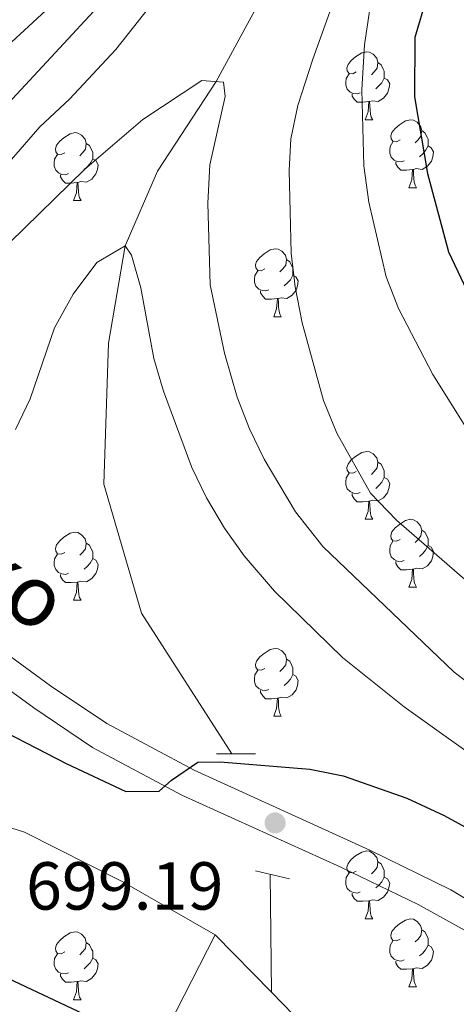
# Model space of a CAD drawing. Extents: x 602692 to 607192, y 766032 to 769070.
# Drawn here: x 604663 to 604728, y 766594 to 766740 of the extents above; entities that cross this region are included whole.
import ezdxf
from ezdxf.enums import TextEntityAlignment as Align

# ---------------------------------------------------------------- set-up
doc = ezdxf.new("R2010")
doc.units = 0
doc.header["$MEASUREMENT"] = 0
doc.linetypes.add('DGN Style 2', pattern=[43.99900000000001, 26.3994, -17.59960000000001])
doc.linetypes.add('DGN Style 3', pattern=[61.59860000000002, 43.99900000000001, -17.59960000000001])
for name, color, linetype in [('Nivel 11', 7, 'Continuous'), ('Nivel 21', 7, 'Continuous'), ('Nivel 36', 7, 'Continuous'), ('Nivel 4', 7, 'Continuous'), ('Nivel 41', 7, 'Continuous'), ('Nivel 44', 7, 'Continuous'), ('Nivel 49', 7, 'Continuous'), ('Nivel 5', 7, 'Continuous'), ('Nivel 61', 7, 'Continuous'), ('Nivel 63', 7, 'Continuous'), ('Nivel 7', 7, 'Continuous')]:
    doc.layers.add(name, color=color, linetype=linetype)
doc.styles.add('Style-arial', font='arial.shx', dxfattribs={"bigfont": 'arialbig.shx'})
doc.styles.add('Style-ariali', font='ariali.shx', dxfattribs={"bigfont": 'arialibig.shx'})

# ---------------------------------------------------------------- blocks, each defined once
blk = doc.blocks.new('5PATER')
at = {"layer": 'Nivel 7', "linetype": 'Continuous', "lineweight": 0}
h = blk.add_hatch(color=19, dxfattribs=at)
edge = h.paths.add_edge_path()
edge.add_ellipse((0, 0), major_axis=(-1.095731442945027, -1.110710700472634), ratio=0.9994222409660316, start_angle=0, end_angle=360)

msp = doc.modelspace()

# ---------------------------------------------------------------- linework, layer by layer
at = {"layer": 'Nivel 11', "color": 142, "linetype": 'DGN Style 3', "lineweight": 13, "extrusion": (0.0006306163657927867, -0.06170829134482448, 0.9980940281868745), "elevation": -46229.41091601651, "flags": 128}
msp.add_lwpolyline([(612502.5311132495, 758987.8826511027), (612502.5311132495, 758970.4304782581)], dxfattribs=at)
at = {"layer": 'Nivel 11', "color": 142, "linetype": 'DGN Style 3', "lineweight": 13, "extrusion": (0.0348671352575272, -0.03565661152254167, 0.9987556702886166), "elevation": -5554.997525734445, "flags": 128}
msp.add_lwpolyline([(968310.8652180652, 125215.0603686501), (968310.8652180652, 125203.1696773749)], dxfattribs=at)
at = {"layer": 'Nivel 11', "color": 142, "linetype": 'DGN Style 3', "lineweight": 13}
for points in [[(604787.9510000001, 766847.578, 720.919), (604766.8740000001, 766824.527, 720), (604743.486, 766803.797, 715.4540000000001), (604726.908, 766787.2390000001, 715), (604709.577, 766762.405, 712.314), (604692.2479999999, 766730.504, 710), (604683.591, 766717.301, 707.52), (604678.8019999999, 766706.263, 705), (604676.3319999999, 766691.9099999999, 703.2230000000001), (604675.6669999999, 766671.077, 701.053), (604681.2110000001, 766652.0460000001, 698.1610000000001), (604694.598, 766631.254, 697.303)], [(604468.9990000001, 766782.1780000001, 706.797), (604474.467, 766772.5430000001, 706.591), (604483.5689999999, 766762.379, 706.591), (604498.983, 766752.041, 706.487), (604523.53, 766736.1699999999, 705.558), (604545.236, 766716.311, 705), (604561.2779999999, 766699.0900000001, 703.14), (604582.203, 766670.1529999999, 701.2810000000001), (604591.081, 766659.952, 700), (604598.8030000001, 766647.2320000001, 698.967), (604603.175, 766641.2139999999, 698.967), (604608.2110000001, 766636.314, 698.967), (604615.102, 766630.2960000001, 698.967), (604629.6810000001, 766626.881, 698.76), (604640.308, 766625.888, 698.76), (604649.071, 766624.413, 698.76), (604663.963, 766619.702, 698.243), (604678.3530000001, 766612.4240000001, 697.975), (604692.125, 766604.5590000001, 696.508)], [(604562.8260000001, 766453.541, 741.724), (604566.314, 766459.2579999999, 740), (604571.585, 766475.1130000001, 735), (604581.818, 766490.504, 730), (604607.459, 766504.4850000001, 725), (604624.656, 766518.4880000001, 720), (604636.6880000001, 766530.524, 715), (604648.257, 766544.871, 710), (604670.5989999999, 766566.8489999999, 705), (604683.088, 766586.8929999999, 700), (604692.125, 766604.5590000001, 696.508)], [(604700.4280000001, 766596.068, 695.915), (604713.26, 766582.95, 695), (604743.159, 766553.1370000001, 693.037), (604770.4990000001, 766524.514, 692.934), (604790.685, 766506.294, 692.107), (604808.94, 766493.685, 691.177), (604817.8640000001, 766487.949, 690.684)]]:
    msp.add_polyline3d(points, dxfattribs=at)
at = {"layer": 'Nivel 21', "color": 1, "linetype": 'DGN Style 2', "lineweight": 0, "flags": 128}
for points, elevation in [([(604692.284, 766631.2450000001), (604698.0789999999, 766631.2679999999)], 698.032), ([(604698.0519999999, 766614.0120000001), (604703.088, 766612.808)], 698.135)]:
    msp.add_lwpolyline(points, dxfattribs=dict(at, elevation=elevation))
at = {"layer": 'Nivel 21', "color": 19, "linetype": 'DGN Style 3', "lineweight": 0}
msp.add_polyline3d([(604731.8030000001, 766608.2650000001, 698.613), (604726.9380000001, 766611.162, 698.544), (604714.9709999999, 766617.0390000001, 698.673), (604689.007, 766628.835, 699.792), (604676.0860000001, 766635.744, 700.446), (604667.797, 766641.311, 701), (604653.6089999999, 766651.646, 702.168), (604628.8470000001, 766668.5120000001, 704.335), (604601.8489999999, 766687.459, 706.094), (604598.0449999999, 766690.358, 706.354), (604590.0830000001, 766697.2890000001, 706.92), (604586.4750000001, 766700.699, 707.575), (604583.459, 766704.064, 708.299), (604577.4890000001, 766712.0320000001, 709.267), (604568.415, 766724.665, 709.5020000000001), (604555.5490000001, 766738.956, 710.018)], dxfattribs=at)
at = {"layer": 'Nivel 21', "color": 19, "linetype": 'Continuous', "lineweight": 0}
msp.add_polyline3d([(604728.939, 766605.213, 698.5980000000001), (604722.084, 766609.0420000001, 698.551), (604710.6769999999, 766614.5190000001, 698.759), (604687.19, 766625.148, 699.792), (604673.966, 766632.219, 700.446), (604665.3119999999, 766638.038, 701.01), (604651.243, 766648.287, 702.168), (604626.5109999999, 766665.1329999999, 704.335), (604599.423, 766684.142, 706.094), (604595.4480000001, 766687.1710000001, 706.354), (604587.2609999999, 766694.2990000001, 706.92), (604580.3300000001, 766701.388, 708.299), (604573.048, 766711.1499999999, 709.3480000000001), (604565.209, 766722.0860000001, 709.5020000000001)], dxfattribs=at)
at = {"layer": 'Nivel 36', "color": 92, "linetype": 'Continuous', "lineweight": 0, "flags": 128}
for points in [[(604712.9610000001, 766731.936), (604712.4310000001, 766731.6710000001), (604711.9010000001, 766731.726), (604711.6359999999, 766732.0959999999), (604711.581, 766732.521), (604711.7409999999, 766733.041), (604712.2209999999, 766733.6359999999), (604712.8559999999, 766734.166), (604713.756, 766734.7509999999), (604714.5009999999, 766734.9110000001), (604714.926, 766734.8559999999), (604715.456, 766734.541), (604715.986, 766733.956), (604716.146, 766733.3160000001), (604716.0360000001, 766732.466), (604715.611, 766731.936), (604715.1910000001, 766731.5109999999)], [(604716.146, 766733.3160000001), (604716.621, 766733.0009999999), (604716.936, 766732.361), (604717.0959999999, 766732.041), (604717.0959999999, 766731.4610000001), (604717.0959999999, 766731.0360000001), (604716.726, 766730.3459999999), (604716.3060000001, 766729.8659999999), (604715.8260000001, 766729.446)], [(604713.5460000001, 766728.8559999999), (604713.121, 766728.696), (604712.5360000001, 766728.756), (604712.061, 766728.966), (604711.6359999999, 766729.3910000001), (604711.4210000001, 766729.976), (604711.4210000001, 766730.396), (604711.476, 766730.9809999999), (604711.9010000001, 766731.6710000001)], [(604717.0959999999, 766731.0360000001), (604717.551, 766730.7860000001), (604717.896, 766730.1710000001), (604717.7860000001, 766729.446), (604717.5760000001, 766728.8060000001), (604716.9909999999, 766728.0660000001), (604716.196, 766727.5860000001), (604715.3459999999, 766727.6910000001), (604714.916, 766727.561)], [(604714.8060000001, 766727.561), (604713.916, 766727.476), (604713.071, 766727.476), (604712.646, 766727.906), (604712.3260000001, 766728.381), (604712.3260000001, 766728.696)], [(604714.2609999999, 766724.8759999999), (604714.696, 766726.0360000001), (604714.8060000001, 766727.561), (604714.916, 766727.561), (604714.9510000001, 766726.976), (604714.986, 766726.291), (604715.0560000001, 766725.676), (604715.1710000001, 766725.2760000001), (604715.3859999999, 766724.8759999999)], [(604714.2609999999, 766724.8759999999), (604715.3859999999, 766724.8759999999)], [(604719.436, 766721.9010000001), (604718.906, 766721.6359999999), (604718.3759999999, 766721.6910000001), (604718.111, 766722.061), (604718.0560000001, 766722.486), (604718.216, 766723.006), (604718.696, 766723.601), (604719.331, 766724.131), (604720.2309999999, 766724.716), (604720.976, 766724.8759999999), (604721.4010000001, 766724.821), (604721.9310000001, 766724.506), (604722.4610000001, 766723.9210000001), (604722.621, 766723.281), (604722.5109999999, 766722.4310000001), (604722.0860000001, 766721.9010000001), (604721.666, 766721.476)], [(604722.621, 766723.281), (604723.0959999999, 766722.966), (604723.4110000001, 766722.3260000001), (604723.571, 766722.006), (604723.571, 766721.426), (604723.571, 766721.0009999999), (604723.2010000001, 766720.311), (604722.781, 766719.831), (604722.301, 766719.4110000001)], [(604669.881, 766719.996), (604669.351, 766719.7309999999), (604668.821, 766719.7860000001), (604668.5560000001, 766720.156), (604668.5009999999, 766720.581), (604668.6610000001, 766721.101), (604669.1410000001, 766721.696), (604669.7760000001, 766722.226), (604670.676, 766722.811), (604671.4210000001, 766722.9709999999), (604671.8459999999, 766722.916), (604672.3759999999, 766722.601), (604672.906, 766722.0160000001), (604673.0660000001, 766721.3759999999), (604672.956, 766720.5260000001), (604672.531, 766719.996), (604672.111, 766719.571)], [(604673.0660000001, 766721.3759999999), (604673.541, 766721.061), (604673.8559999999, 766720.4210000001), (604674.0160000001, 766720.101), (604674.0160000001, 766719.521), (604674.0160000001, 766719.0959999999), (604673.646, 766718.406), (604673.226, 766717.926), (604672.746, 766717.506)], [(604720.021, 766718.821), (604719.5959999999, 766718.6610000001), (604719.0109999999, 766718.7209999999), (604718.5360000001, 766718.9310000001), (604718.111, 766719.3559999999), (604717.896, 766719.9410000001), (604717.896, 766720.361), (604717.9510000001, 766720.946), (604718.3759999999, 766721.6359999999)], [(604723.571, 766721.0009999999), (604724.0260000001, 766720.7509999999), (604724.371, 766720.1359999999), (604724.2609999999, 766719.4110000001), (604724.051, 766718.771), (604723.466, 766718.031), (604722.6710000001, 766717.551), (604721.821, 766717.656), (604721.3910000001, 766717.5260000001)], [(604670.466, 766716.916), (604670.041, 766716.756), (604669.456, 766716.8160000001), (604668.9809999999, 766717.0260000001), (604668.5560000001, 766717.4510000001), (604668.341, 766718.0360000001), (604668.341, 766718.456), (604668.396, 766719.041), (604668.821, 766719.7309999999)], [(604674.0160000001, 766719.0959999999), (604674.4709999999, 766718.8459999999), (604674.8160000001, 766718.2309999999), (604674.706, 766717.506), (604674.496, 766716.8659999999), (604673.9110000001, 766716.1259999999), (604673.1159999999, 766715.646), (604672.2660000001, 766715.7509999999), (604671.8360000001, 766715.621)], [(604721.281, 766717.5260000001), (604720.3910000001, 766717.4410000001), (604719.5460000001, 766717.4410000001), (604719.121, 766717.871), (604718.801, 766718.3459999999), (604718.801, 766718.6610000001)], [(604720.736, 766714.841), (604721.1710000001, 766716.0009999999), (604721.281, 766717.5260000001), (604721.3910000001, 766717.5260000001), (604721.426, 766716.9410000001), (604721.4610000001, 766716.256), (604721.531, 766715.6410000001), (604721.646, 766715.2409999999), (604721.861, 766714.841)], [(604671.726, 766715.621), (604670.8360000001, 766715.5360000001), (604669.9909999999, 766715.5360000001), (604669.5660000001, 766715.966), (604669.246, 766716.4410000001), (604669.246, 766716.756)], [(604671.1810000001, 766712.936), (604671.6159999999, 766714.0959999999), (604671.726, 766715.621), (604671.8360000001, 766715.621), (604671.871, 766715.0360000001), (604671.906, 766714.351), (604671.976, 766713.736), (604672.091, 766713.3360000001), (604672.3060000001, 766712.936)], [(604720.736, 766714.841), (604721.861, 766714.841)], [(604671.1810000001, 766712.936), (604672.3060000001, 766712.936)], [(604699.4580000001, 766702.8530000001), (604698.9280000001, 766702.588), (604698.398, 766702.6429999999), (604698.1329999999, 766703.013), (604698.078, 766703.4380000001), (604698.2380000001, 766703.9580000001), (604698.7180000001, 766704.5530000001), (604699.3530000001, 766705.0830000001), (604700.253, 766705.6680000001), (604700.9979999999, 766705.828), (604701.423, 766705.773), (604701.953, 766705.4580000001), (604702.483, 766704.8729999999), (604702.6429999999, 766704.233), (604702.533, 766703.3829999999), (604702.108, 766702.8530000001), (604701.6880000001, 766702.4280000001)], [(604702.6429999999, 766704.233), (604703.118, 766703.9180000001), (604703.433, 766703.2779999999), (604703.5930000001, 766702.9580000001), (604703.5930000001, 766702.378), (604703.5930000001, 766701.953), (604703.223, 766701.263), (604702.8030000001, 766700.783), (604702.3230000001, 766700.3630000001)], [(604700.0430000001, 766699.773), (604699.618, 766699.6130000001), (604699.033, 766699.673), (604698.558, 766699.8829999999), (604698.1329999999, 766700.308), (604697.9180000001, 766700.8929999999), (604697.9180000001, 766701.3130000001), (604697.973, 766701.898), (604698.398, 766702.588)], [(604703.5930000001, 766701.953), (604704.048, 766701.703), (604704.3929999999, 766701.088), (604704.283, 766700.3630000001), (604704.0730000001, 766699.723), (604703.4880000001, 766698.983), (604702.693, 766698.503), (604701.8430000001, 766698.608), (604701.413, 766698.4780000001)], [(604701.3030000001, 766698.4780000001), (604700.413, 766698.3929999999), (604699.568, 766698.3929999999), (604699.1429999999, 766698.8230000001), (604698.8230000001, 766699.298), (604698.8230000001, 766699.6130000001)], [(604700.7579999999, 766695.7930000001), (604701.193, 766696.953), (604701.3030000001, 766698.4780000001), (604701.413, 766698.4780000001), (604701.4480000001, 766697.8929999999), (604701.483, 766697.2080000001), (604701.5530000001, 766696.5930000001), (604701.6680000001, 766696.193), (604701.8829999999, 766695.7930000001)], [(604700.7579999999, 766695.7930000001), (604701.8829999999, 766695.7930000001)], [(604712.9610000001, 766672.9439999999), (604712.4310000001, 766672.679), (604711.9010000001, 766672.7339999999), (604711.6359999999, 766673.104), (604711.581, 766673.5290000001), (604711.7409999999, 766674.0490000001), (604712.2209999999, 766674.6440000001), (604712.8559999999, 766675.1740000001), (604713.756, 766675.7590000001), (604714.5009999999, 766675.919), (604714.926, 766675.8640000001), (604715.456, 766675.5490000001), (604715.986, 766674.9639999999), (604716.146, 766674.324), (604716.0360000001, 766673.4739999999), (604715.611, 766672.9439999999), (604715.1910000001, 766672.5190000001)], [(604716.146, 766674.324), (604716.621, 766674.0090000001), (604716.936, 766673.369), (604717.0959999999, 766673.0490000001), (604717.0959999999, 766672.469), (604717.0959999999, 766672.044), (604716.726, 766671.354), (604716.3060000001, 766670.8740000001), (604715.8260000001, 766670.4539999999)], [(604713.5460000001, 766669.8640000001), (604713.121, 766669.7039999999), (604712.5360000001, 766669.764), (604712.061, 766669.9739999999), (604711.6359999999, 766670.399), (604711.4210000001, 766670.9839999999), (604711.4210000001, 766671.4040000001), (604711.476, 766671.9890000001), (604711.9010000001, 766672.679)], [(604717.0959999999, 766672.044), (604717.551, 766671.794), (604717.896, 766671.179), (604717.7860000001, 766670.4539999999), (604717.5760000001, 766669.814), (604716.9909999999, 766669.074), (604716.196, 766668.594), (604715.3459999999, 766668.699), (604714.916, 766668.5689999999)], [(604714.8060000001, 766668.5689999999), (604713.916, 766668.4839999999), (604713.071, 766668.4839999999), (604712.646, 766668.9140000001), (604712.3260000001, 766669.389), (604712.3260000001, 766669.7039999999)], [(604714.2609999999, 766665.8840000001), (604714.696, 766667.044), (604714.8060000001, 766668.5689999999), (604714.916, 766668.5689999999), (604714.9510000001, 766667.9839999999), (604714.986, 766667.2990000001), (604715.0560000001, 766666.6840000001), (604715.1710000001, 766666.284), (604715.3859999999, 766665.8840000001)], [(604714.2609999999, 766665.8840000001), (604715.3859999999, 766665.8840000001)], [(604719.436, 766662.909), (604718.906, 766662.6440000001), (604718.3759999999, 766662.699), (604718.111, 766663.0689999999), (604718.0560000001, 766663.494), (604718.216, 766664.014), (604718.696, 766664.6089999999), (604719.331, 766665.139), (604720.2309999999, 766665.7239999999), (604720.976, 766665.8840000001), (604721.4010000001, 766665.8289999999), (604721.9310000001, 766665.514), (604722.4610000001, 766664.929), (604722.621, 766664.2890000001), (604722.5109999999, 766663.439), (604722.0860000001, 766662.909), (604721.666, 766662.4839999999)], [(604669.881, 766661.004), (604669.351, 766660.7390000001), (604668.821, 766660.794), (604668.5560000001, 766661.1640000001), (604668.5009999999, 766661.5889999999), (604668.6610000001, 766662.1089999999), (604669.1410000001, 766662.7039999999), (604669.7760000001, 766663.2339999999), (604670.676, 766663.8189999999), (604671.4210000001, 766663.979), (604671.8459999999, 766663.9240000001), (604672.3759999999, 766663.6089999999), (604672.906, 766663.024), (604673.0660000001, 766662.3840000001), (604672.956, 766661.534), (604672.531, 766661.004), (604672.111, 766660.5789999999)], [(604722.621, 766664.2890000001), (604723.0959999999, 766663.9739999999), (604723.4110000001, 766663.334), (604723.571, 766663.014), (604723.571, 766662.4340000001), (604723.571, 766662.0090000001), (604723.2010000001, 766661.3189999999), (604722.781, 766660.8389999999), (604722.301, 766660.419)], [(604673.0660000001, 766662.3840000001), (604673.541, 766662.0689999999), (604673.8559999999, 766661.429), (604674.0160000001, 766661.1089999999), (604674.0160000001, 766660.5290000001), (604674.0160000001, 766660.104), (604673.646, 766659.4140000001), (604673.226, 766658.9340000001), (604672.746, 766658.514)], [(604720.021, 766659.8289999999), (604719.5959999999, 766659.669), (604719.0109999999, 766659.729), (604718.5360000001, 766659.939), (604718.111, 766660.3640000001), (604717.896, 766660.949), (604717.896, 766661.369), (604717.9510000001, 766661.9539999999), (604718.3759999999, 766662.6440000001)], [(604670.466, 766657.9240000001), (604670.041, 766657.764), (604669.456, 766657.824), (604668.9809999999, 766658.034), (604668.5560000001, 766658.459), (604668.341, 766659.044), (604668.341, 766659.4639999999), (604668.396, 766660.0490000001), (604668.821, 766660.7390000001)], [(604723.571, 766662.0090000001), (604724.0260000001, 766661.7590000001), (604724.371, 766661.1440000001), (604724.2609999999, 766660.419), (604724.051, 766659.7790000001), (604723.466, 766659.0390000001), (604722.6710000001, 766658.5590000001), (604721.821, 766658.6640000001), (604721.3910000001, 766658.534)], [(604674.0160000001, 766660.104), (604674.4709999999, 766659.854), (604674.8160000001, 766659.2390000001), (604674.706, 766658.514), (604674.496, 766657.8740000001), (604673.9110000001, 766657.1340000001), (604673.1159999999, 766656.6540000001), (604672.2660000001, 766656.7590000001), (604671.8360000001, 766656.629)], [(604721.281, 766658.534), (604720.3910000001, 766658.449), (604719.5460000001, 766658.449), (604719.121, 766658.879), (604718.801, 766659.354), (604718.801, 766659.669)], [(604671.726, 766656.629), (604670.8360000001, 766656.544), (604669.9909999999, 766656.544), (604669.5660000001, 766656.9739999999), (604669.246, 766657.449), (604669.246, 766657.764)], [(604720.736, 766655.8489999999), (604721.1710000001, 766657.0090000001), (604721.281, 766658.534), (604721.3910000001, 766658.534), (604721.426, 766657.949), (604721.4610000001, 766657.264), (604721.531, 766656.649), (604721.646, 766656.2490000001), (604721.861, 766655.8489999999)], [(604671.1810000001, 766653.9439999999), (604671.6159999999, 766655.104), (604671.726, 766656.629), (604671.8360000001, 766656.629), (604671.871, 766656.044), (604671.906, 766655.3589999999), (604671.976, 766654.744), (604672.091, 766654.344), (604672.3060000001, 766653.9439999999)], [(604720.736, 766655.8489999999), (604721.861, 766655.8489999999)], [(604671.1810000001, 766653.9439999999), (604672.3060000001, 766653.9439999999)], [(604699.4580000001, 766643.861), (604698.9280000001, 766643.5959999999), (604698.398, 766643.6510000001), (604698.1329999999, 766644.021), (604698.078, 766644.446), (604698.2380000001, 766644.966), (604698.7180000001, 766645.561), (604699.3530000001, 766646.091), (604700.253, 766646.676), (604700.9979999999, 766646.8360000001), (604701.423, 766646.781), (604701.953, 766646.466), (604702.483, 766645.881), (604702.6429999999, 766645.2409999999), (604702.533, 766644.3910000001), (604702.108, 766643.861), (604701.6880000001, 766643.436)], [(604702.6429999999, 766645.2409999999), (604703.118, 766644.926), (604703.433, 766644.2860000001), (604703.5930000001, 766643.966), (604703.5930000001, 766643.3859999999), (604703.5930000001, 766642.9610000001), (604703.223, 766642.271), (604702.8030000001, 766641.791), (604702.3230000001, 766641.371)], [(604700.0430000001, 766640.781), (604699.618, 766640.621), (604699.033, 766640.6810000001), (604698.558, 766640.8910000001), (604698.1329999999, 766641.3160000001), (604697.9180000001, 766641.9010000001), (604697.9180000001, 766642.321), (604697.973, 766642.906), (604698.398, 766643.5959999999)], [(604703.5930000001, 766642.9610000001), (604704.048, 766642.7110000001), (604704.3929999999, 766642.0959999999), (604704.283, 766641.371), (604704.0730000001, 766640.7309999999), (604703.4880000001, 766639.9909999999), (604702.693, 766639.5109999999), (604701.8430000001, 766639.6159999999), (604701.413, 766639.486)], [(604701.3030000001, 766639.486), (604700.413, 766639.4010000001), (604699.568, 766639.4010000001), (604699.1429999999, 766639.831), (604698.8230000001, 766640.3060000001), (604698.8230000001, 766640.621)], [(604700.7579999999, 766636.801), (604701.193, 766637.9610000001), (604701.3030000001, 766639.486), (604701.413, 766639.486), (604701.4480000001, 766638.9010000001), (604701.483, 766638.216), (604701.5530000001, 766637.601), (604701.6680000001, 766637.2010000001), (604701.8829999999, 766636.801)], [(604700.7579999999, 766636.801), (604701.8829999999, 766636.801)], [(604712.9610000001, 766613.952), (604712.4310000001, 766613.6869999999), (604711.9010000001, 766613.7420000001), (604711.6359999999, 766614.112), (604711.581, 766614.537), (604711.7409999999, 766615.057), (604712.2209999999, 766615.652), (604712.8559999999, 766616.182), (604713.756, 766616.767), (604714.5009999999, 766616.9269999999), (604714.926, 766616.872), (604715.456, 766616.557), (604715.986, 766615.9720000001), (604716.146, 766615.3319999999), (604716.0360000001, 766614.4820000001), (604715.611, 766613.952), (604715.1910000001, 766613.527)], [(604716.146, 766615.3319999999), (604716.621, 766615.017), (604716.936, 766614.3770000001), (604717.0959999999, 766614.057), (604717.0959999999, 766613.477), (604717.0959999999, 766613.0519999999), (604716.726, 766612.362), (604716.3060000001, 766611.882), (604715.8260000001, 766611.462)], [(604713.5460000001, 766610.872), (604713.121, 766610.712), (604712.5360000001, 766610.7720000001), (604712.061, 766610.9820000001), (604711.6359999999, 766611.4070000001), (604711.4210000001, 766611.9920000001), (604711.4210000001, 766612.412), (604711.476, 766612.997), (604711.9010000001, 766613.6869999999)], [(604717.0959999999, 766613.0519999999), (604717.551, 766612.8019999999), (604717.896, 766612.1869999999), (604717.7860000001, 766611.462), (604717.5760000001, 766610.8219999999), (604716.9909999999, 766610.0819999999), (604716.196, 766609.602), (604715.3459999999, 766609.7069999999), (604714.916, 766609.577)], [(604714.8060000001, 766609.577), (604713.916, 766609.4920000001), (604713.071, 766609.4920000001), (604712.646, 766609.922), (604712.3260000001, 766610.3970000001), (604712.3260000001, 766610.712)], [(604714.2609999999, 766606.892), (604714.696, 766608.0519999999), (604714.8060000001, 766609.577), (604714.916, 766609.577), (604714.9510000001, 766608.9920000001), (604714.986, 766608.307), (604715.0560000001, 766607.692), (604715.1710000001, 766607.2920000001), (604715.3859999999, 766606.892)], [(604714.2609999999, 766606.892), (604715.3859999999, 766606.892)], [(604719.436, 766603.9170000001), (604718.906, 766603.652), (604718.3759999999, 766603.7069999999), (604718.111, 766604.077), (604718.0560000001, 766604.5020000001), (604718.216, 766605.0220000001), (604718.696, 766605.6170000001), (604719.331, 766606.1470000001), (604720.2309999999, 766606.7320000001), (604720.976, 766606.892), (604721.4010000001, 766606.837), (604721.9310000001, 766606.5220000001), (604722.4610000001, 766605.9369999999), (604722.621, 766605.297), (604722.5109999999, 766604.4469999999), (604722.0860000001, 766603.9170000001), (604721.666, 766603.4920000001)], [(604669.881, 766602.0120000001), (604669.351, 766601.747), (604668.821, 766601.8019999999), (604668.5560000001, 766602.172), (604668.5009999999, 766602.5970000001), (604668.6610000001, 766603.1170000001), (604669.1410000001, 766603.712), (604669.7760000001, 766604.2420000001), (604670.676, 766604.827), (604671.4210000001, 766604.987), (604671.8459999999, 766604.932), (604672.3759999999, 766604.6170000001), (604672.906, 766604.0320000001), (604673.0660000001, 766603.392), (604672.956, 766602.5420000001), (604672.531, 766602.0120000001), (604672.111, 766601.587)], [(604722.621, 766605.297), (604723.0959999999, 766604.9820000001), (604723.4110000001, 766604.342), (604723.571, 766604.0220000001), (604723.571, 766603.442), (604723.571, 766603.017), (604723.2010000001, 766602.327), (604722.781, 766601.8470000001), (604722.301, 766601.4269999999)], [(604673.0660000001, 766603.392), (604673.541, 766603.077), (604673.8559999999, 766602.4369999999), (604674.0160000001, 766602.1170000001), (604674.0160000001, 766601.537), (604674.0160000001, 766601.112), (604673.646, 766600.422), (604673.226, 766599.942), (604672.746, 766599.5220000001)], [(604720.021, 766600.837), (604719.5959999999, 766600.6769999999), (604719.0109999999, 766600.737), (604718.5360000001, 766600.9469999999), (604718.111, 766601.372), (604717.896, 766601.9569999999), (604717.896, 766602.3770000001), (604717.9510000001, 766602.962), (604718.3759999999, 766603.652)], [(604723.571, 766603.017), (604724.0260000001, 766602.767), (604724.371, 766602.152), (604724.2609999999, 766601.4269999999), (604724.051, 766600.787), (604723.466, 766600.047), (604722.6710000001, 766599.567), (604721.821, 766599.672), (604721.3910000001, 766599.5420000001)], [(604670.466, 766598.932), (604670.041, 766598.7720000001), (604669.456, 766598.8319999999), (604668.9809999999, 766599.0420000001), (604668.5560000001, 766599.467), (604668.341, 766600.0519999999), (604668.341, 766600.4720000001), (604668.396, 766601.057), (604668.821, 766601.747)], [(604674.0160000001, 766601.112), (604674.4709999999, 766600.862), (604674.8160000001, 766600.247), (604674.706, 766599.5220000001), (604674.496, 766598.882), (604673.9110000001, 766598.142), (604673.1159999999, 766597.662), (604672.2660000001, 766597.767), (604671.8360000001, 766597.6370000001)], [(604721.281, 766599.5420000001), (604720.3910000001, 766599.4569999999), (604719.5460000001, 766599.4569999999), (604719.121, 766599.8870000001), (604718.801, 766600.362), (604718.801, 766600.6769999999)], [(604671.726, 766597.6370000001), (604670.8360000001, 766597.5519999999), (604669.9909999999, 766597.5519999999), (604669.5660000001, 766597.9820000001), (604669.246, 766598.4569999999), (604669.246, 766598.7720000001)], [(604720.736, 766596.8570000001), (604721.1710000001, 766598.017), (604721.281, 766599.5420000001), (604721.3910000001, 766599.5420000001), (604721.426, 766598.9569999999), (604721.4610000001, 766598.2720000001), (604721.531, 766597.6570000001), (604721.646, 766597.257), (604721.861, 766596.8570000001)], [(604671.1810000001, 766594.952), (604671.6159999999, 766596.112), (604671.726, 766597.6370000001), (604671.8360000001, 766597.6370000001), (604671.871, 766597.0519999999), (604671.906, 766596.3670000001), (604671.976, 766595.7520000001), (604672.091, 766595.352), (604672.3060000001, 766594.952)], [(604720.736, 766596.8570000001), (604721.861, 766596.8570000001)], [(604671.1810000001, 766594.952), (604672.3060000001, 766594.952)]]:
    msp.add_lwpolyline(points, dxfattribs=at)
at = {"layer": 'Nivel 4', "color": 25, "linetype": 'Continuous', "lineweight": 30, "flags": 128}
for points, elevation in [([(604734.459, 766770.575), (604725.0590000001, 766748.699), (604721.612, 766737.017), (604721.5460000001, 766728.2420000001), (604723.4569999999, 766716.943), (604726.5630000001, 766705.3870000001), (604733.825, 766690.138)], 725), ([(604584.7550000001, 766743.7390000001), (604590.956, 766733.895), (604593.868, 766729.831), (604598.2139999999, 766724.976), (604603.54, 766719.8970000001), (604607.577, 766716.99), (604613.5689999999, 766714.368), (604618.4099999999, 766713.172), (604621.7620000001, 766712.703), (604627.774, 766712.7690000001), (604632.666, 766713.7820000001), (604637.9410000001, 766715.787), (604642.98, 766718.8659999999), (604646.987, 766721.8570000001), (604652.3200000001, 766726.524), (604656.0989999999, 766730.1410000001), (604659.469, 766733.996), (604667.1100000001, 766740.9850000001)], 725), ([(604656.7050000001, 766636.746), (604670.088, 766629.842), (604678.9269999999, 766625.7110000001), (604683.8189999999, 766625.7450000001), (604685.6540000001, 766627.3900000001), (604689.557, 766630.0320000001), (604692.828, 766630.068), (604706.119, 766629.0220000001), (604711.0149999999, 766628.007), (604720.4410000001, 766624.7150000001), (604725.9310000001, 766622.1769999999), (604734.754, 766617.3570000001)], 700), ([(604676.054, 766591.2339999999), (604652.1510000001, 766602.4909999999)], 700)]:
    msp.add_lwpolyline(points, dxfattribs=dict(at, elevation=elevation))
at = {"layer": 'Nivel 49', "color": 19, "linetype": 'Continuous', "lineweight": 0, "extrusion": (0.02472682063056526, -0.1047462707745406, 0.9941915324022483), "elevation": -64635.25700868311, "flags": 128}
msp.add_lwpolyline([(764814.9304068512, 603529.128241827), (763561.0144813431, 603806.4330269782), (763721.0930996197, 604537.9991941379)], dxfattribs=at)
at = {"layer": 'Nivel 5', "color": 25, "linetype": 'Continuous', "lineweight": 0, "flags": 128}
for points, elevation in [([(604555.683, 766761.824), (604569.4510000001, 766751.004), (604572.9180000001, 766747.415), (604602.085, 766711.3910000001), (604606.1259999999, 766708.4299999999), (604616.8970000001, 766704.0789999999), (604621.8800000001, 766703.652), (604627.2050000001, 766703.8200000001), (604637.5279999999, 766707.685), (604642.8770000001, 766710.6470000001), (604646.9909999999, 766713.4880000001), (604650.804, 766716.797), (604661.517, 766727.2820000001), (604675.413, 766742.2520000001), (604684.7110000001, 766753.135), (604690.7930000001, 766761.337), (604699.7550000001, 766775.4720000001)], 720), ([(604728.193, 766772.6329999999), (604719.163, 766752.345), (604714.905, 766740.9010000001), (604714.196, 766735.9510000001), (604713.7860000001, 766729.298), (604714.0959999999, 766718.077), (604714.835, 766712.7069999999), (604717.3929999999, 766701.6610000001), (604719.2150000001, 766697.004), (604724.2679999999, 766687.264), (604729.622, 766678.689)], 720), ([(604559.4269999999, 766748.9780000001), (604575.2479999999, 766733.96), (604594.885, 766711.156), (604598.6869999999, 766707.6499999999), (604603.0549999999, 766704.449), (604607.5249999999, 766701.898), (604617.408, 766698.5109999999), (604623.655, 766697.8230000001), (604633.689, 766698.8470000001), (604639.273, 766700.7409999999), (604645.655, 766704.3470000001), (604651.216, 766708.389), (604658.706, 766715.2849999999), (604666.1969999999, 766723.841), (604670.608, 766727.9110000001), (604677.446, 766735.2550000001), (604702.54, 766767.041)], 715), ([(604716.7820000001, 766762.3770000001), (604706.54, 766733.8260000001), (604704.334, 766726.9809999999), (604703.31, 766722.0630000001), (604703.031, 766717.3800000001), (604703.327, 766705.1969999999), (604703.906, 766700.2309999999), (604704.959, 766694.8840000001), (604708.1159999999, 766683.422), (604710.064, 766678.6229999999), (604715.048, 766669.743), (604718.882, 766665.7760000001), (604731.557, 766654.811)], 715), ([(604645.0349999999, 766694.527), (604649.4850000001, 766696.8189999999), (604661.7790000001, 766706.764), (604672.7849999999, 766717.5249999999), (604681.423, 766724.932), (604690.135, 766730.6599999999), (604693.3330000001, 766730.425), (604693.5730000001, 766728.315), (604691.3, 766718.216), (604691.037, 766712.5800000001), (604691.3859999999, 766700.506), (604693.496, 766690.3929999999), (604695.3600000001, 766683.922), (604697.165, 766679.25), (604699.3530000001, 766674.7660000001), (604703.994, 766667.01), (604708.0050000001, 766661.855), (604727.429, 766643.3090000001), (604742.182, 766632.1159999999)], 710), ([(604662.608, 766679.1670000001), (604664.801, 766683.662), (604668.3570000001, 766694.173), (604671.111, 766699.1440000001), (604674.632, 766703.78), (604678.8019999999, 766706.263), (604679.7649999999, 766704.892), (604681.1429999999, 766700.084), (604683.074, 766689.628), (604684.4550000001, 766684.8219999999), (604688.6399999999, 766673.5490000001), (604690.81, 766669.0449999999), (604693.504, 766664.574), (604696.419, 766660.513), (604700.892, 766655.2849999999), (604710.9369999999, 766645.467), (604720.0349999999, 766638.2010000001), (604733.6000000001, 766628.5190000001)], 705)]:
    msp.add_lwpolyline(points, dxfattribs=dict(at, elevation=elevation))
at = {"layer": 'Nivel 61', "color": 19, "linetype": 'Continuous', "lineweight": 0}
msp.add_3dface([(603619.1399999999, 766439.01), (603584.02, 768752.56), (606976.8400000001, 768804.81), (607013.0900000001, 766491.27)], dxfattribs=at)
at = {"layer": 'Nivel 63', "color": 7, "linetype": 'Continuous', "lineweight": 0}
msp.add_3dface([(602737.378, 766031.55), (607191.8459999999, 766100.139), (607146.119, 769069.7990000001), (602691.6510000001, 769001.21)], dxfattribs=at)

# ---------------------------------------------------------------- block references
at = {"layer": 'Nivel 7', "color": 19, "linetype": 'Continuous', "lineweight": 0}
msp.add_blockref('5PATER', (604700.9650000001, 766621.067, 699.186), dxfattribs=at)

# ---------------------------------------------------------------- texts
at = {"layer": 'Nivel 41', "color": 19, "linetype": 'Continuous', "lineweight": 0, "style": 'Style-arial'}
msp.add_text('699.19', height=7.000002, dxfattribs=at).set_placement((604664.173, 766608.264, 699.186))
at = {"layer": 'Nivel 44', "color": 19, "linetype": 'Continuous', "lineweight": 0, "style": 'Style-ariali'}
msp.add_text('Zazpiturrietako', height=9, rotation=324.9372333295904, dxfattribs=at).set_placement((604629.9479992443, 766674.1976017393, 705.517), align=Align.CENTER)

doc.saveas('drawing.dxf')
